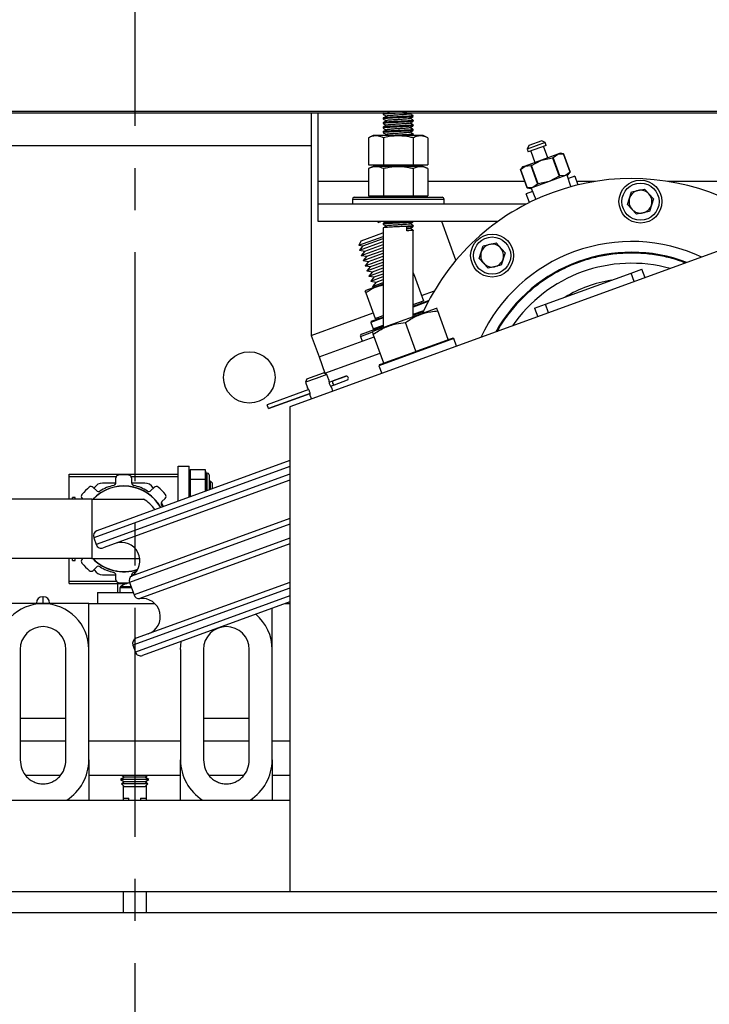
# Model space of a CAD drawing. Extents: x -239 to 414, y -91 to 242.
# Drawn here: x -101 to -93, y 44 to 55 of the extents above; entities that cross this region are included whole.
import ezdxf

# ---------------------------------------------------------------- set-up
doc = ezdxf.new("R2010")
doc.units = 0
doc.header["$LTSCALE"] = 10
doc.header["$MEASUREMENT"] = 0
doc.header["$PDMODE"] = 98
doc.linetypes.add('VSC', pattern=[0.388, 0.25, -0.046, 0.046, -0.046])
doc.layers.get('DEFPOINTS').update_dxf_attribs({"linetype": 'CONTINUOUS'})
for name, color, linetype in [('CAB', 7, 'CONTINUOUS'), ('DIM', 1, 'CONTINUOUS'), ('PACA-RYDE', 42, 'CONTINUOUS'), ('RAIL_BACKING', 4, 'CONTINUOUS')]:
    doc.layers.add(name, color=color, linetype=linetype)
doc.styles.get("Standard").update_dxf_attribs({"font": 'SIMPLEX.shx', "width": 0.85})
doc.dimstyles.get("Standard").update_dxf_attribs({"dimscale": 16, "dimtxt": 0.09375, "dimasz": 0.09375, "dimexe": 0.0625, "dimexo": 0.0625, "dimgap": 0.0625, "dimtad": 0, "dimtih": 1, "dimtoh": 1, "dimdec": 4, "dimzin": 4, "dimdsep": 46, "dimtxsty": 'STANDARD', "dimcen": 0.0625, "dimadec": 0, "dimazin": 0, "dimtfac": 1, "dimtdec": 4, "dimtofl": 0, "dimtmove": 0, "dimatfit": 3, "dimfxl": 1, "dimtolj": 1, "dimtzin": 0, "dimarcsym": 0})

# ---------------------------------------------------------------- blocks, each defined once
blk = doc.blocks.new('*D82')
at = {"layer": 'DEFPOINTS', "color": 0, "transparency": 16777216}
for p in [(-124.72, 76.824), (-74.22, 46), (-124.72, 45)]:
    blk.add_point(p, dxfattribs=at)
at = {"layer": 'DIM', "color": 0, "lineweight": -2, "transparency": 16777216}
for p, q in [((-124.72, 45.75), (-124.72, 77.574)), ((-74.22, 46.75), (-74.22, 77.574)), ((-122.564, 76.824), (-110.824, 76.824)), ((-76.376, 76.824), (-88.116, 76.824))]:
    blk.add_line(p, q, dxfattribs=at)
at = {"layer": 'DIM', "color": 0, "transparency": 16777216}
for points in [[(-122.564, 77.183), (-122.564, 76.464), (-124.72, 76.824)], [(-76.376, 77.183), (-76.376, 76.464), (-74.22, 76.824)]]:
    blk.add_solid(points, dxfattribs=at)
at = {"layer": 'DIM', "color": 0, "transparency": 16777216, "insert": (-99.47, 76.824), "char_height": 2.16, "attachment_point": 5}
blk.add_mtext('\\A1;(50 1/2") O.D.', dxfattribs=at)

msp = doc.modelspace()

# ---------------------------------------------------------------- linework, layer by layer
at = {"layer": 'CAB'}
msp.add_line((-74.96984, 45), (-124.71984, 45), dxfattribs=at)
at = {"layer": 'PACA-RYDE', "linetype": 'Continuous'}
for p, q in [((-110.46984, 53.75), (-88.46984, 53.75)), ((-110.46984, 53.73411), (-88.46984, 53.73411)), ((-97.54549, 53.73411), (-97.54549, 51.30699)), ((-97.46984, 52.98411), (-97.46984, 53.73411)), ((-96.75884, 53.72669), (-96.75884, 53.71669)), ((-96.75884, 53.67669), (-96.75884, 53.66669)), ((-96.74659, 53.73411), (-96.75842, 53.72726)), ((-96.43084, 53.69169), (-96.43084, 53.70169)), ((-96.43084, 53.64169), (-96.43084, 53.65169)), ((-96.75884, 53.62669), (-96.75884, 53.61669)), ((-96.75884, 53.57669), (-96.75884, 53.56669)), ((-96.43084, 53.59169), (-96.43084, 53.60169)), ((-96.43084, 53.54169), (-96.43084, 53.55169)), ((-96.86739, 53.48511), (-96.91931, 53.46091)), ((-96.91931, 53.46091), (-96.91931, 53.16411)), ((-96.32228, 53.48511), (-96.86739, 53.48511)), ((-96.75884, 53.52669), (-96.75884, 53.51669)), ((-96.75707, 53.46091), (-96.75707, 53.16411)), ((-96.44158, 53.48511), (-96.43154, 53.49093)), ((-96.4326, 53.46091), (-96.4326, 53.16411)), ((-96.43084, 53.49169), (-96.43084, 53.50169)), ((-96.27037, 53.46091), (-96.32228, 53.48511)), ((-96.27037, 53.46091), (-96.27037, 53.16411)), ((-110.46984, 53.3755), (-97.54549, 53.3755)), ((-94.99121, 53.40833), (-95.18854, 53.33651)), ((-95.17061, 53.37496), (-95.18854, 53.33651)), ((-95.18854, 53.33651), (-95.17743, 53.30597)), ((-94.98009, 53.37779), (-95.17743, 53.30597)), ((-95.02966, 53.42626), (-95.17061, 53.37496)), ((-94.99121, 53.40833), (-95.02966, 53.42626)), ((-94.96297, 53.24302), (-95.00828, 53.36753)), ((-94.98009, 53.37779), (-94.99121, 53.40833)), ((-95.03344, 53.21737), (-95.21146, 53.15258)), ((-95.14924, 53.31623), (-95.10392, 53.19172)), ((-95.141, 53.15902), (-95.03344, 53.21737)), ((-94.85542, 53.28216), (-95.03344, 53.21737)), ((-95.03344, 53.21737), (-94.91354, 53.24181)), ((-94.90612, 53.24451), (-94.91354, 53.24181)), ((-94.91354, 53.24181), (-94.84038, 53.0408)), ((-94.90612, 53.24451), (-94.85542, 53.28216)), ((-94.83296, 53.0435), (-94.90612, 53.24451)), ((-94.82788, 53.29219), (-94.85542, 53.28216)), ((-94.85542, 53.28216), (-94.79239, 53.28591)), ((-94.79235, 53.28592), (-94.82788, 53.29219)), ((-94.79239, 53.28591), (-94.79235, 53.28592)), ((-94.79239, 53.28591), (-94.71922, 53.08489)), ((-94.71918, 53.08491), (-94.79235, 53.28592)), ((-96.91931, 53.16411), (-96.75707, 53.16411)), ((-96.86739, 53.14811), (-96.91931, 53.12391)), ((-96.91931, 53.12391), (-96.91931, 52.82711)), ((-96.32228, 53.14811), (-96.86739, 53.14811)), ((-96.84774, 53.16411), (-96.84774, 53.14811)), ((-96.75707, 53.16411), (-96.4326, 53.16411)), ((-96.75707, 53.12391), (-96.75707, 52.82711)), ((-96.4326, 53.16411), (-96.27037, 53.16411)), ((-96.4326, 53.12391), (-96.4326, 52.82711)), ((-96.34194, 53.14811), (-96.34194, 53.16411)), ((-96.27037, 53.12391), (-96.32228, 53.14811)), ((-96.27037, 53.12391), (-96.27037, 52.82711)), ((-95.239, 53.14255), (-95.26219, 53.11491)), ((-95.26216, 53.11492), (-95.26219, 53.11491)), ((-95.26219, 53.11491), (-95.18903, 52.9139)), ((-95.26216, 53.11492), (-95.21146, 53.15258)), ((-95.18899, 52.91391), (-95.26216, 53.11492)), ((-95.21146, 53.15258), (-95.239, 53.14255)), ((-95.21146, 53.15258), (-95.14842, 53.15632)), ((-95.141, 53.15902), (-95.14842, 53.15632)), ((-95.14842, 53.15632), (-95.07526, 52.9553)), ((-95.06784, 52.95801), (-95.141, 53.15902)), ((-94.76992, 53.04724), (-94.94794, 52.98245)), ((-94.84038, 53.0408), (-94.94794, 52.98245)), ((-94.84038, 53.0408), (-94.83296, 53.0435)), ((-94.76992, 53.04724), (-94.83296, 53.0435)), ((-94.71922, 53.08489), (-94.76992, 53.04724)), ((-94.74238, 53.05726), (-94.76992, 53.04724)), ((-94.71001, 52.92709), (-94.75126, 53.05403)), ((-94.74238, 53.05726), (-94.71918, 53.08491)), ((-94.66997, 53.04105), (-94.73889, 53.01597)), ((-94.71922, 53.08489), (-94.71918, 53.08491)), ((-94.66997, 53.04105), (-94.63547, 52.94626)), ((-91.19856, 52.91705), (-97.77641, 50.52291)), ((-97.46984, 52.73411), (-97.46984, 52.98411)), ((-96.91931, 52.98411), (-97.46984, 52.98411)), ((-95.21459, 52.98411), (-96.27037, 52.98411)), ((-95.18899, 52.91391), (-95.18903, 52.9139)), ((-95.18903, 52.9139), (-95.15349, 52.90763)), ((-95.12596, 52.91765), (-95.18899, 52.91391)), ((-95.12596, 52.91765), (-95.15349, 52.90763)), ((-95.14462, 52.91086), (-95.09462, 52.78711)), ((-94.94794, 52.98245), (-95.12596, 52.91765)), ((-95.07526, 52.9553), (-95.12596, 52.91765)), ((-95.07526, 52.9553), (-95.06784, 52.95801)), ((-94.94794, 52.98245), (-95.06784, 52.95801)), ((-94.44661, 52.98411), (-94.64924, 52.98411)), ((-94.50335, 52.97433), (-94.50364, 52.97513)), ((-94.0495, 52.87003), (-93.90859, 52.90127)), ((-93.90859, 52.90127), (-93.81107, 52.79485)), ((-91.91931, 52.98411), (-93.65366, 52.98411)), ((-97.09484, 52.79111), (-97.09484, 52.73411)), ((-97.09484, 52.79111), (-96.94756, 52.79111)), ((-97.07484, 52.81111), (-96.93345, 52.81111)), ((-96.94756, 52.79111), (-96.09484, 52.79111)), ((-96.93345, 52.81111), (-96.11484, 52.81111)), ((-96.91931, 52.82711), (-96.75707, 52.82711)), ((-96.84774, 52.82711), (-96.84774, 52.81111)), ((-96.75707, 52.82711), (-96.4326, 52.82711)), ((-96.4326, 52.82711), (-96.27037, 52.82711)), ((-96.34194, 52.81111), (-96.34194, 52.82711)), ((-96.09484, 52.73411), (-96.09484, 52.79111)), ((-95.12962, 52.87375), (-95.19854, 52.84867)), ((-95.16405, 52.75388), (-95.19854, 52.84867)), ((-94.09291, 52.73237), (-94.0495, 52.87003)), ((-93.81107, 52.79485), (-93.85448, 52.65719)), ((-95.2029, 52.73411), (-97.46984, 52.73411)), ((-97.46984, 52.54661), (-97.46984, 52.73411)), ((-95.28359, 52.69126), (-95.28329, 52.69045)), ((-93.99539, 52.62595), (-94.09291, 52.73237)), ((-93.85448, 52.65719), (-93.99539, 52.62595)), ((-95.50808, 52.54661), (-97.46984, 52.54661)), ((-96.8179, 52.54661), (-96.81404, 52.53603)), ((-96.78593, 52.54626), (-96.78496, 52.54661)), ((-96.75884, 52.52669), (-96.75884, 52.51669)), ((-96.75884, 52.47669), (-96.75884, 51.3866)), ((-96.49928, 52.44412), (-96.49928, 52.4841)), ((-96.43084, 52.54169), (-96.43084, 52.54661)), ((-96.43084, 52.49169), (-96.43084, 52.50169)), ((-95.96525, 52.12272), (-96.11953, 52.54661)), ((-97.02271, 52.28678), (-96.75884, 52.38282)), ((-96.99994, 52.33562), (-96.76228, 52.42212)), ((-96.97942, 52.27923), (-96.75884, 52.35952)), ((-96.76228, 52.42212), (-96.75884, 52.42337)), ((-96.43084, 51.50598), (-96.43084, 52.45169)), ((-96.99994, 52.33562), (-97.02271, 52.28678)), ((-97.02271, 52.28678), (-96.97942, 52.27923)), ((-97.01799, 52.23327), (-96.75884, 52.32759)), ((-96.97942, 52.27923), (-97.01799, 52.23327)), ((-96.99746, 52.17689), (-96.75884, 52.26374)), ((-96.9589, 52.22285), (-96.75884, 52.29566)), ((-95.71113, 52.14339), (-95.66773, 52.28104)), ((-95.66773, 52.28104), (-95.52681, 52.31228)), ((-95.52681, 52.31228), (-95.4293, 52.20587)), ((-97.01799, 52.23327), (-96.9589, 52.22285)), ((-96.9589, 52.22285), (-96.99746, 52.17689)), ((-96.99746, 52.17689), (-96.93837, 52.16647)), ((-96.97694, 52.1205), (-96.75884, 52.19988)), ((-96.93837, 52.16647), (-96.97694, 52.1205)), ((-96.93837, 52.16647), (-96.75884, 52.23181)), ((-96.91785, 52.11008), (-96.75884, 52.16796)), ((-95.61362, 52.03697), (-95.71113, 52.14339)), ((-95.4293, 52.20587), (-95.4727, 52.06821)), ((-96.97694, 52.1205), (-96.91785, 52.11008)), ((-96.95642, 52.06412), (-96.75884, 52.13603)), ((-96.91785, 52.11008), (-96.95642, 52.06412)), ((-96.95642, 52.06412), (-96.89733, 52.0537)), ((-96.9359, 52.00773), (-96.75884, 52.07218)), ((-96.89733, 52.0537), (-96.9359, 52.00773)), ((-96.89733, 52.0537), (-96.75884, 52.1041)), ((-96.87681, 51.99731), (-96.75884, 52.04025)), ((-95.4727, 52.06821), (-95.61362, 52.03697)), ((-96.9359, 52.00773), (-96.87681, 51.99731)), ((-96.91538, 51.95135), (-96.75884, 52.00832)), ((-96.87681, 51.99731), (-96.91538, 51.95135)), ((-96.91538, 51.95135), (-96.85628, 51.94093)), ((-96.89485, 51.89497), (-96.75884, 51.94447)), ((-96.85628, 51.94093), (-96.89485, 51.89497)), ((-96.85628, 51.94093), (-96.75884, 51.9764)), ((-96.42574, 51.97906), (-96.43084, 51.97951)), ((-96.42, 51.96012), (-96.43084, 51.95829)), ((-96.42, 51.96012), (-96.31849, 51.68122)), ((-94.98845, 51.64361), (-94.05463, 51.98349)), ((-94.05463, 51.98349), (-93.93658, 52.02645)), ((-94.02058, 51.88992), (-94.05463, 51.98349)), ((-93.90253, 51.93288), (-93.93658, 52.02645)), ((-96.75884, 51.86255), (-96.94845, 51.79354)), ((-96.89485, 51.89497), (-96.83576, 51.88455)), ((-96.83576, 51.88455), (-96.87433, 51.83858)), ((-96.87433, 51.83858), (-96.75884, 51.88062)), ((-96.87433, 51.83858), (-96.84089, 51.83269)), ((-96.83576, 51.88455), (-96.75884, 51.91254)), ((-96.94845, 51.79354), (-96.95589, 51.7861)), ((-96.94811, 51.7679), (-96.8466, 51.48901)), ((-96.34004, 51.74042), (-96.20024, 51.7913)), ((-96.43084, 51.6233), (-96.26556, 51.68346)), ((-96.43084, 51.64033), (-96.31849, 51.68122)), ((-96.26642, 51.67251), (-96.43084, 51.61266)), ((-96.33942, 51.65658), (-96.3449, 51.67161)), ((-96.26164, 51.68163), (-96.26556, 51.68346)), ((-95.1065, 51.60064), (-94.98845, 51.64361)), ((-95.1065, 51.60064), (-95.07244, 51.50707)), ((-94.95439, 51.55004), (-94.98845, 51.64361)), ((-97.54378, 51.3023), (-96.86814, 51.54821)), ((-96.75884, 51.49328), (-96.89456, 51.44388)), ((-96.88858, 51.4567), (-96.75884, 51.50392)), ((-96.8466, 51.48901), (-96.75884, 51.52095)), ((-96.17909, 51.59761), (-96.82535, 51.36239)), ((-96.82019, 51.49862), (-96.81472, 51.48358)), ((-96.43084, 51.53391), (-96.31396, 51.57645)), ((-96.43084, 51.52327), (-96.31992, 51.56364)), ((-96.17042, 51.59685), (-96.17909, 51.59761)), ((-96.04854, 51.25776), (-96.16276, 51.57157)), ((-96.99597, 51.31758), (-96.75884, 51.40389)), ((-96.88858, 51.4567), (-96.89456, 51.44388)), ((-96.89456, 51.44388), (-96.86925, 51.37435)), ((-96.86925, 51.37435), (-96.75884, 51.41453)), ((-96.40093, 51.12951), (-96.51514, 51.44331)), ((-97.54549, 51.30699), (-97.54378, 51.3023)), ((-97.54378, 51.3023), (-97.45828, 51.06737)), ((-97.45828, 51.06737), (-96.85703, 51.28621)), ((-97.00793, 51.29194), (-96.88098, 51.33815)), ((-97.00793, 51.29194), (-96.98843, 51.23838)), ((-96.87175, 51.3455), (-96.87791, 51.33934)), ((-96.82535, 51.36239), (-96.87175, 51.3455)), ((-96.86925, 51.37435), (-96.85643, 51.36837)), ((-96.75331, 51.00125), (-96.86753, 51.31505)), ((-95.98921, 51.26872), (-96.8058, 50.9715)), ((-96.38663, 51.13471), (-96.06284, 51.25256)), ((-96.06284, 51.25256), (-96.04854, 51.25776)), ((-96.04854, 51.25776), (-96.00203, 51.27469)), ((-95.98921, 51.26872), (-96.00203, 51.27469)), ((-95.95857, 51.18454), (-95.98921, 51.26872)), ((-97.45828, 51.06737), (-97.39415, 50.89118)), ((-97.39415, 50.89118), (-96.7929, 51.11002)), ((-96.73901, 51.00645), (-96.41523, 51.1243)), ((-96.41523, 51.1243), (-96.40093, 51.12951)), ((-96.40093, 51.12951), (-96.38663, 51.13471)), ((-96.79983, 50.98432), (-96.8058, 50.9715)), ((-96.8058, 50.9715), (-96.77517, 50.88733)), ((-96.79983, 50.98432), (-96.75331, 51.00125)), ((-96.75884, 51.01643), (-96.75884, 50.99924)), ((-96.75331, 51.00125), (-96.73901, 51.00645)), ((-97.5901, 50.8297), (-97.50083, 50.8622)), ((-97.50083, 50.8622), (-97.41156, 50.89469)), ((-97.37311, 50.87676), (-97.49057, 50.83401)), ((-97.37311, 50.87676), (-97.41156, 50.89469)), ((-97.35114, 50.81639), (-97.37311, 50.87676)), ((-97.30723, 50.80709), (-97.16335, 50.85946)), ((-97.16468, 50.85917), (-97.30632, 50.80762)), ((-97.49057, 50.83401), (-97.60803, 50.79125)), ((-97.5901, 50.8297), (-97.60803, 50.79125)), ((-97.60803, 50.79125), (-97.58605, 50.73086)), ((-97.34944, 50.79173), (-97.30723, 50.80709)), ((-97.3338, 50.74926), (-97.29176, 50.76457)), ((-97.29176, 50.76457), (-97.14787, 50.81694)), ((-97.29071, 50.76475), (-97.14908, 50.8163)), ((-97.57158, 50.71107), (-98.02435, 50.54628)), ((-97.57148, 50.71091), (-98.02429, 50.5461)), ((-97.55598, 50.6684), (-98.00881, 50.50358)), ((-98.00875, 50.5034), (-97.55594, 50.66821)), ((-97.55433, 50.64371), (-97.54149, 50.60841)), ((-97.30656, 50.69392), (-97.31942, 50.72924)), ((-98.02429, 50.5461), (-98.02435, 50.54628)), ((-98.00881, 50.50358), (-98.02429, 50.5461)), ((-98.00875, 50.5034), (-98.00881, 50.50358)), ((-97.77641, 50.52291), (-97.77641, 45.22993)), ((-97.77641, 49.93716), (-99.881, 49.17115)), ((-100.18319, 49.78722), (-98.99569, 49.78722)), ((-100.18319, 49.76222), (-100.18319, 49.78722)), ((-97.77641, 49.87331), (-99.91686, 49.09424)), ((-97.77641, 49.78817), (-99.8895, 49.01907)), ((-98.99569, 49.49337), (-98.99569, 49.875)), ((-98.99569, 49.875), (-98.87609, 49.875)), ((-98.87609, 49.53691), (-98.87609, 49.875)), ((-98.86543, 49.837), (-98.87609, 49.80007)), ((-98.86609, 49.83244), (-98.87609, 49.7978)), ((-98.86609, 49.83244), (-98.86609, 49.73332)), ((-98.69925, 49.837), (-98.86543, 49.837)), ((-98.68871, 49.8005), (-98.69925, 49.837)), ((-98.69859, 49.73332), (-98.69859, 49.83244)), ((-98.68932, 49.80032), (-98.69859, 49.83244)), ((-98.67734, 49.8005), (-98.68909, 49.8005)), ((-98.67734, 49.60924), (-98.67734, 49.8005)), ((-98.65734, 49.7805), (-98.65734, 49.61652)), ((-100.18319, 49.76025), (-100.18569, 49.75775)), ((-100.18569, 49.51552), (-100.18569, 49.75775)), ((-100.18319, 49.51552), (-100.18319, 49.76222)), ((-100.18319, 49.76222), (-99.67047, 49.76222)), ((-99.67496, 49.69076), (-99.82038, 49.69076)), ((-97.77641, 49.72432), (-99.8126, 48.98321)), ((-99.67447, 49.69631), (-99.67447, 49.74692)), ((-99.50846, 49.76222), (-98.99569, 49.76222)), ((-99.50446, 49.74693), (-99.50446, 49.69632)), ((-99.3585, 49.69076), (-99.50396, 49.69076)), ((-98.87609, 49.716), (-98.86609, 49.73332)), ((-98.86609, 49.71962), (-98.87609, 49.7023)), ((-98.86609, 49.71962), (-98.86609, 49.54055)), ((-98.69925, 49.72875), (-98.86543, 49.72875)), ((-98.69859, 49.73332), (-98.68932, 49.71726)), ((-98.69859, 49.60151), (-98.69859, 49.71962)), ((-98.68932, 49.70357), (-98.69859, 49.71962)), ((-98.6452, 49.7152), (-98.65734, 49.69786)), ((-98.62069, 49.6907), (-98.6452, 49.7152)), ((-98.6452, 49.7152), (-98.6452, 49.62094)), ((-98.62069, 49.62986), (-98.62069, 49.6907)), ((-99.92262, 49.64412), (-99.88683, 49.60833)), ((-99.90698, 49.64076), (-99.91148, 49.63298)), ((-99.29209, 49.60836), (-99.2563, 49.64415)), ((-99.26743, 49.63302), (-99.2719, 49.64076)), ((-100.61944, 49.51552), (-100.80694, 49.51552)), ((-99.93594, 49.51552), (-100.61944, 49.51552)), ((-100.11944, 49.53451), (-100.14794, 49.53451)), ((-100.14794, 49.51552), (-100.14794, 49.53451)), ((-100.11944, 49.51552), (-100.11944, 49.53451)), ((-100.03445, 49.51552), (-100.04282, 49.5239)), ((-99.93594, 49.51552), (-99.93594, 48.866)), ((-99.93594, 49.51552), (-99.37344, 49.51552)), ((-99.15362, 49.43589), (-99.17834, 49.47872)), ((-99.13608, 49.52394), (-99.17187, 49.48815)), ((-98.87609, 49.53869), (-98.87524, 49.53722)), ((-97.77641, 49.24227), (-99.52611, 48.60543)), ((-97.77641, 49.30439), (-99.50271, 48.67607)), ((-99.91686, 49.09424), (-99.8895, 49.01907)), ((-97.77641, 49.08899), (-99.47685, 48.47008)), ((-97.77641, 49.02686), (-99.41351, 48.431)), ((-100.61944, 48.866), (-100.80694, 48.866)), ((-99.93594, 48.866), (-100.61944, 48.866)), ((-100.18569, 48.61725), (-100.18569, 48.866)), ((-100.18319, 48.61931), (-100.18319, 48.866)), ((-100.14794, 48.84701), (-100.14794, 48.866)), ((-100.14794, 48.84701), (-100.11944, 48.84701)), ((-100.11944, 48.84701), (-100.11944, 48.866)), ((-100.0428, 48.85759), (-100.03438, 48.866)), ((-99.93594, 48.866), (-99.41395, 48.866)), ((-99.88679, 48.77317), (-99.92258, 48.73738)), ((-99.91145, 48.7485), (-99.90698, 48.74076)), ((-100.18569, 48.61725), (-100.18319, 48.61475)), ((-100.18319, 48.59431), (-100.18319, 48.61931)), ((-100.18319, 48.61931), (-99.67042, 48.61931)), ((-100.18319, 48.59431), (-99.55578, 48.59431)), ((-99.82038, 48.69076), (-99.67492, 48.69076)), ((-99.67442, 48.6346), (-99.67442, 48.68521)), ((-99.65194, 48.4946), (-99.65194, 48.59431)), ((-99.57444, 48.58789), (-99.57444, 48.59431)), ((-99.55933, 48.5939), (-99.55875, 48.59326)), ((-99.52611, 48.60543), (-99.47685, 48.47008)), ((-99.50441, 48.68522), (-99.50441, 48.67491)), ((-99.50392, 48.69076), (-99.48311, 48.69076)), ((-97.77641, 48.60693), (-99.45348, 47.99653)), ((-99.87609, 48.4946), (-99.87609, 48.375)), ((-99.87609, 48.4946), (-99.48577, 48.4946)), ((-99.63132, 48.54644), (-99.63132, 48.4946)), ((-99.50464, 48.54644), (-99.63132, 48.54644)), ((-99.50919, 48.55894), (-99.62498, 48.55894)), ((-97.77641, 48.54308), (-99.48934, 47.91963)), ((-100.54234, 48.375), (-100.54234, 48.38)), ((-100.46734, 48.45), (-100.47234, 48.45)), ((-100.47234, 48.45), (-100.47234, 48.375)), ((-100.46734, 48.375), (-100.46734, 48.45)), ((-100.39734, 48.38), (-100.39734, 48.375)), ((-97.77641, 48.45795), (-99.46198, 47.84445)), ((-97.77641, 48.3941), (-99.38507, 47.80859)), ((-99.96984, 48.375), (-100.96984, 48.375)), ((-99.96984, 47.874), (-99.96984, 48.375)), ((-99.96984, 48.375), (-99.25014, 48.375)), ((-99.87609, 48.375), (-99.25014, 48.375)), ((-97.96984, 47.874), (-97.96984, 48.3237)), ((-97.82888, 48.375), (-97.77641, 48.375)), ((-100.71984, 47.874), (-100.71984, 46.66756)), ((-100.21984, 46.66756), (-100.21984, 47.874)), ((-99.96984, 46.66756), (-99.96984, 47.874)), ((-99.48934, 47.91963), (-99.46198, 47.84445)), ((-98.96984, 47.874), (-98.96984, 46.66756)), ((-98.71984, 47.874), (-98.71984, 46.66756)), ((-98.21984, 46.66756), (-98.21984, 47.874)), ((-97.96984, 46.66756), (-97.96984, 47.874)), ((-100.71984, 47.125), (-100.21984, 47.125)), ((-98.71984, 47.125), (-98.21984, 47.125)), ((-100.71984, 46.875), (-100.21984, 46.875)), ((-99.96984, 46.875), (-98.96984, 46.875)), ((-98.71984, 46.875), (-98.21984, 46.875)), ((-97.96984, 46.875), (-97.77641, 46.875)), ((-99.96984, 46.66756), (-99.96984, 46.22993)), ((-98.96984, 46.22993), (-98.96984, 46.66756)), ((-97.96984, 46.66756), (-97.96984, 46.22993)), ((-100.65798, 46.5), (-100.28172, 46.5)), ((-99.96984, 46.5), (-98.96984, 46.5)), ((-99.57992, 46.48105), (-99.62584, 46.45454)), ((-99.62584, 46.45454), (-99.57992, 46.42802)), ((-99.39184, 46.45454), (-99.62584, 46.45454)), ((-99.61274, 46.5), (-99.57992, 46.48105)), ((-99.59484, 46.48966), (-99.59484, 46.47243)), ((-99.4148, 46.48105), (-99.57992, 46.48105)), ((-99.35976, 46.48105), (-99.4148, 46.48105)), ((-99.31384, 46.45454), (-99.39184, 46.45454)), ((-99.35976, 46.48105), (-99.32693, 46.5)), ((-99.31384, 46.45454), (-99.35976, 46.48105)), ((-99.35976, 46.42802), (-99.31384, 46.45454)), ((-99.34484, 46.48966), (-99.34484, 46.47243)), ((-98.65798, 46.5), (-98.28172, 46.5)), ((-97.96984, 46.5), (-97.77641, 46.5)), ((-99.57992, 46.42802), (-99.61359, 46.40867)), ((-99.61359, 46.40867), (-99.57992, 46.375)), ((-99.39796, 46.40867), (-99.61359, 46.40867)), ((-99.59484, 46.43664), (-99.59484, 46.41945)), ((-99.59484, 46.38992), (-99.59484, 46.22993)), ((-99.4148, 46.42802), (-99.57992, 46.42802)), ((-99.4148, 46.375), (-99.57992, 46.375)), ((-99.35976, 46.42802), (-99.4148, 46.42802)), ((-99.35976, 46.375), (-99.4148, 46.375)), ((-99.32609, 46.40867), (-99.39796, 46.40867)), ((-99.32609, 46.40867), (-99.35976, 46.42802)), ((-99.35976, 46.375), (-99.32609, 46.40867)), ((-99.34484, 46.43664), (-99.34484, 46.41945)), ((-99.34484, 46.38992), (-99.34484, 46.22993)), ((-112.33891, 46.22993), (-97.77641, 46.22993)), ((-99.59484, 46.25), (-99.53234, 46.25)), ((-99.53234, 46.22993), (-99.53234, 46.25)), ((-99.40734, 46.25), (-99.40734, 46.22993)), ((-99.40734, 46.25), (-99.34484, 46.25)), ((-112.33891, 45.22993), (-97.77641, 45.22993)), ((-99.59484, 45.22993), (-99.59484, 45)), ((-99.34484, 45.22993), (-99.34484, 45)), ((-97.77641, 45.22993), (-90.33891, 45.22993))]:
    msp.add_line(p, q, dxfattribs=at)
at = {"layer": 'PACA-RYDE', "linetype": 'Continuous', "flags": 128}
for points in [[(-99.17626, 49.44948), (-99.16584, 49.43204), (-99.16556, 49.43155)], [(-99.454, 48.72246), (-99.46047, 48.72064), (-99.48017, 48.71567)], [(-99.52592, 48.60491), (-99.52701, 48.60458), (-99.53265, 48.6035)], [(-98.96984, 47.874), (-98.96224, 47.96082), (-98.96192, 47.96261)]]:
    msp.add_lwpolyline(points, dxfattribs=at)
at = {"layer": 'PACA-RYDE', "linetype": 'Continuous'}
for centre, radius in [((-93.95199, 52.76361), 0.2344), ((-93.95199, 52.76361), 0.2029), ((-95.57021, 52.17463), 0.2344), ((-95.57021, 52.17463), 0.2029), ((-98.21984, 50.84425), 0.28125)]:
    msp.add_circle(centre, radius, dxfattribs=at)
for centre, radius, start, end in [((-94.05013, 50.51575), 2.5, 64.259032, 155.740968), ((-97.07484, 52.79111), 0.02, 90, 180), ((-96.11484, 52.79111), 0.02, 0, 90), ((-93.95199, 52.76361), 0.125, 162.5, 222.5), ((-93.95199, 52.76361), 0.125, 102.5, 162.5), ((-93.95199, 52.76361), 0.125, 42.5, 102.5), ((-93.95199, 52.76361), 0.125, 342.5, 42.5), ((-93.95199, 52.76361), 0.125, 222.5, 282.5), ((-93.95199, 52.76361), 0.125, 282.5, 342.5), ((-94.05013, 50.51575), 1.8125, 64.979944, 155.020056), ((-95.57021, 52.17463), 0.125, 102.5, 162.5), ((-95.57021, 52.17463), 0.125, 42.5, 102.5), ((-95.57021, 52.17463), 0.125, 342.5, 42.5), ((-95.57021, 52.17463), 0.125, 162.5, 222.5), ((-94.05013, 50.51575), 1.69531, 69.088528, 150.911472), ((-94.05013, 50.51575), 1.69291, 69.182148, 150.817852), ((-95.57021, 52.17463), 0.125, 222.5, 282.5), ((-95.57021, 52.17463), 0.125, 282.5, 342.5), ((-94.05013, 50.51575), 1.575, 74.4343, 145.5657), ((-94.05013, 50.51575), 1.5748, 74.444318, 145.555682), ((-94.05013, 50.51575), 1.4065, 99.021324, 120.978676), ((-96.98913, 51.29879), 0.02, 110, 200), ((-97.16297, 50.85447), 0.005, 94.31965, 110), ((-97.16158, 50.83602), 0.0235, 305.68035, 94.31965), ((-97.28836, 50.78988), 0.02554, 137.63609, 262.36391), ((-97.15079, 50.821), 0.005, 290, 305.68035), ((-99.64322, 49.74692), 0.03125, 95.523025, 180.000695), ((-99.58944, 49.19076), 0.59, 84.48203, 95.523025), ((-99.53571, 49.74692), 0.03125, 0.00436, 84.48203), ((-98.67734, 49.7805), 0.02, 0, 90), ((-99.82038, 49.59076), 0.1, 90, 150), ((-99.58944, 49.19076), 0.48749, 102.952906, 122.052553), ((-99.70572, 49.69631), 0.03125, 282.952906, 0.000695), ((-99.47321, 49.69632), 0.03125, 180.00436, 257.045842), ((-99.58944, 49.19076), 0.48749, 57.952906, 77.052553), ((-99.3585, 49.59076), 0.1, 30, 90), ((-100.02073, 49.546), 0.03125, 140.523025, 225.000695), ((-99.58944, 49.19076), 0.59, 129.48203, 140.523025), ((-99.94471, 49.62202), 0.03125, 45.00436, 129.48203), ((-99.58944, 49.19076), 0.46875, 29.986334, 136.146221), ((-99.58944, 49.19076), 0.466, 30.045876, 135.820476), ((-99.86473, 49.63043), 0.03125, 225.00436, 302.045842), ((-99.31419, 49.63046), 0.03125, 237.952906, 315.000695), ((-99.2342, 49.62205), 0.03125, 50.523025, 135.000695), ((-99.58944, 49.19076), 0.59, 39.48203, 50.523025), ((-99.15818, 49.54604), 0.03125, 315.00436, 39.48203), ((-99.56094, 49.19076), 0.375, 34.049503, 60), ((-99.14977, 49.46606), 0.03125, 135.00436, 212.045842), ((-99.86048, 49.11477), 0.06, 110, 200), ((-99.61264, 48.84315), 0.2, 303.342364, 110), ((-99.83312, 49.03959), 0.06, 200, 290), ((-100.0207, 48.83549), 0.03125, 135.00436, 219.48203), ((-99.58944, 49.19076), 0.59, 219.48203, 230.523025), ((-99.58944, 49.19076), 0.46875, 223.853779, 289.024897), ((-99.58944, 49.19076), 0.466, 224.179524, 289.141526), ((-99.94468, 48.75948), 0.03125, 230.523025, 315.000695), ((-99.82038, 48.79076), 0.1, 210, 270), ((-99.86469, 48.75107), 0.03125, 57.952906, 135.000695), ((-99.58944, 49.19076), 0.48749, 237.952906, 257.052553), ((-99.70567, 48.68521), 0.03125, 0.00436, 77.045842), ((-99.47316, 48.68522), 0.03125, 102.952906, 180.000695), ((-99.64317, 48.6346), 0.03125, 180.00436, 264.48203), ((-99.58944, 49.19076), 0.59, 264.48203, 275.523025), ((-99.46984, 48.34672), 0.26288, 109.902427, 126.166761), ((-99.46984, 48.34672), 0.26208, 102.192153, 109.832276), ((-99.46973, 48.62595), 0.06, 123.342364, 200), ((-99.61584, 48.54644), 0.01548, 126.166761, 180), ((-100.47234, 48.38), 0.07, 90, 180), ((-100.46734, 48.38), 0.07, 0, 90), ((-99.42047, 48.4906), 0.06, 200, 276.657636), ((-99.39032, 48.23235), 0.2, 290, 96.657636), ((-100.46984, 47.874), 0.5, 360, 180), ((-98.46984, 47.874), 0.5, 0, 50.207469), ((-100.46984, 47.874), 0.25, 0, 180), ((-98.46984, 47.874), 0.25, 0, 180), ((-99.43296, 47.94015), 0.06, 110, 200), ((-99.40559, 47.86497), 0.06, 200, 290)]:
    msp.add_arc(centre, radius, start, end, dxfattribs=at)
for centre, major_axis, ratio, start_param, end_param in [((-98.81339, 49.837), (0.05259, 0.00641), 0.53518376, 2.91767646, 3.07645667), ((-98.75129, 49.837), (0.05259, -0.00641), 0.53518376, 0.06513598, 0.2239162), ((-98.63609, 49.6205), (-0.05327, 0.17981), 0.153536, 6.28166531, 7.24099355), ((-98.81339, 49.72875), (0.05259, -0.00641), 0.53518376, 3.20672864, 3.36550885), ((-98.81339, 49.72875), (-0.03005, -0.05204), 0.83205029, 5.16022138, 5.31900159), ((-98.75129, 49.72875), (0.05259, 0.00641), 0.53518376, 6.05926911, 6.21804932), ((-98.75129, 49.72875), (-0.03005, 0.05204), 0.83205029, 4.10577637, 4.26455658), ((-98.63609, 49.6205), (0, 0.18), 0.33333333, 1.09113221, 1.6707914), ((-100.46984, 46.66756), (0, 0.51117), 0.9781476, 3.68465905, 4.71238898), ((-98.46984, 46.66756), (0, 0.51117), 0.9781476, 1.57079633, 2.59852625), ((-98.46984, 46.66756), (0, 0.51117), 0.9781476, 3.68465905, 4.71238898)]:
    msp.add_ellipse(centre, major_axis=major_axis, ratio=ratio, start_param=start_param, end_param=end_param, dxfattribs=at)
for points, knots in [([(-96.68991, 53.73411), (-96.69718, 53.7337), (-96.72315, 53.73222), (-96.74764, 53.72957), (-96.76289, 53.72777), (-96.75874, 53.7267), (-96.75869, 53.72669)], [0, 0, 0, 0, 0.16393392, 0.58614236, 0.99520526, 1, 1, 1, 1]), ([(-96.50046, 53.73411), (-96.5105, 53.73352), (-96.53796, 53.7319), (-96.59518, 53.72894), (-96.65897, 53.72613), (-96.71445, 53.72287), (-96.74829, 53.71958), (-96.76289, 53.71777), (-96.75874, 53.7167), (-96.75869, 53.71669)], [0, 0, 0, 0, 0.10486156, 0.28699081, 0.46191977, 0.64247021, 0.82302064, 0.99794961, 1, 1, 1, 1]), ([(-96.43364, 53.70239), (-96.43256, 53.70217), (-96.42655, 53.70095), (-96.44056, 53.69837), (-96.47557, 53.69537), (-96.53057, 53.69235), (-96.59476, 53.68895), (-96.65909, 53.68613), (-96.71441, 53.68287), (-96.7483, 53.67958), (-96.76289, 53.67777), (-96.75874, 53.6767), (-96.75869, 53.67669)], [0, 0, 0, 0, 0.02722487, 0.15092915, 0.27147041, 0.39201167, 0.51571596, 0.63452972, 0.75716165, 0.87979359, 0.99860735, 1, 1, 1, 1]), ([(-96.43399, 53.6909), (-96.43601, 53.69007), (-96.44065, 53.68814), (-96.47642, 53.68536), (-96.53034, 53.68235), (-96.59482, 53.67895), (-96.65907, 53.67613), (-96.71442, 53.67287), (-96.7483, 53.66958), (-96.76289, 53.66777), (-96.75874, 53.6667), (-96.75869, 53.66669)], [0, 0, 0, 0, 0.09866782, 0.22662854, 0.35458927, 0.48590769, 0.61203459, 0.74221466, 0.87239474, 0.99852163, 1, 1, 1, 1]), ([(-96.43364, 53.65239), (-96.43256, 53.65217), (-96.42655, 53.65095), (-96.44056, 53.64837), (-96.47557, 53.64537), (-96.53057, 53.64235), (-96.59476, 53.63895), (-96.65909, 53.63613), (-96.71441, 53.63287), (-96.7483, 53.62958), (-96.76289, 53.62777), (-96.75874, 53.6267), (-96.75869, 53.62669)], [0, 0, 0, 0, 0.027224865, 0.150929148, 0.271470411, 0.392011674, 0.515715957, 0.634529721, 0.757161653, 0.879793586, 0.99860735, 1, 1, 1, 1]), ([(-96.75865, 53.7163), (-96.75287, 53.71295), (-96.7416, 53.70642), (-96.73034, 53.69989), (-96.72486, 53.69672)], [0, 0, 0, 0, 0.51345556, 1, 1, 1, 1]), ([(-96.75865, 53.6663), (-96.75287, 53.66295), (-96.7416, 53.65642), (-96.73034, 53.64989), (-96.72486, 53.64672)], [0, 0, 0, 0, 0.51345556, 1, 1, 1, 1]), ([(-96.72368, 53.6974), (-96.72947, 53.69404), (-96.74104, 53.68733), (-96.75263, 53.68061), (-96.75842, 53.67726)], [0, 0, 0, 0, 0.4998634, 1, 1, 1, 1]), ([(-96.72368, 53.6474), (-96.72947, 53.64404), (-96.74104, 53.63733), (-96.75263, 53.63061), (-96.75842, 53.62726)], [0, 0, 0, 0, 0.4998634, 1, 1, 1, 1]), ([(-96.4684, 53.72076), (-96.46993, 53.71997), (-96.47356, 53.7181), (-96.50146, 53.71536), (-96.54397, 53.71235), (-96.59477, 53.70895), (-96.64571, 53.70613), (-96.68836, 53.70286), (-96.71673, 53.69984), (-96.72053, 53.6981), (-96.72217, 53.69734)], [0, 0, 0, 0, 0.096154009, 0.228574892, 0.360995774, 0.496901966, 0.627419666, 0.762144121, 0.896868575, 1, 1, 1, 1]), ([(-96.4684, 53.67076), (-96.46993, 53.66997), (-96.47356, 53.6681), (-96.50146, 53.66536), (-96.54397, 53.66235), (-96.59477, 53.65895), (-96.64571, 53.65613), (-96.68836, 53.65286), (-96.71673, 53.64984), (-96.72053, 53.6481), (-96.72217, 53.64734)], [0, 0, 0, 0, 0.096154009, 0.228574892, 0.360995774, 0.496901966, 0.627419666, 0.762144121, 0.896868575, 1, 1, 1, 1]), ([(-96.46636, 53.72074), (-96.46056, 53.7241), (-96.45288, 53.72857), (-96.44519, 53.73302), (-96.44331, 53.73411)], [0, 0, 0, 0, 0.75467188, 1, 1, 1, 1]), ([(-96.46636, 53.67074), (-96.46056, 53.6741), (-96.44896, 53.68084), (-96.43735, 53.68757), (-96.43154, 53.69093)], [0, 0, 0, 0, 0.49978162, 1, 1, 1, 1]), ([(-96.43151, 53.70241), (-96.43732, 53.70577), (-96.4484, 53.71219), (-96.45947, 53.71862), (-96.46474, 53.72167)], [0, 0, 0, 0, 0.524189757, 1, 1, 1, 1]), ([(-96.43151, 53.65241), (-96.43732, 53.65577), (-96.4484, 53.66219), (-96.45947, 53.66862), (-96.46474, 53.67167)], [0, 0, 0, 0, 0.52418976, 1, 1, 1, 1]), ([(-96.43399, 53.6409), (-96.43601, 53.64007), (-96.44065, 53.63814), (-96.47642, 53.63536), (-96.53034, 53.63235), (-96.59482, 53.62895), (-96.65907, 53.62613), (-96.71442, 53.62287), (-96.7483, 53.61958), (-96.76289, 53.61777), (-96.75874, 53.6167), (-96.75869, 53.61669)], [0, 0, 0, 0, 0.09866782, 0.22662854, 0.35458927, 0.48590769, 0.61203459, 0.74221466, 0.87239474, 0.99852163, 1, 1, 1, 1]), ([(-96.43364, 53.60239), (-96.43256, 53.60217), (-96.42655, 53.60095), (-96.44056, 53.59837), (-96.47557, 53.59537), (-96.53057, 53.59235), (-96.59476, 53.58895), (-96.65909, 53.58613), (-96.71441, 53.58287), (-96.7483, 53.57958), (-96.76289, 53.57777), (-96.75874, 53.5767), (-96.75869, 53.57669)], [0, 0, 0, 0, 0.02722487, 0.15092915, 0.27147041, 0.39201167, 0.51571596, 0.63452972, 0.75716165, 0.87979359, 0.99860735, 1, 1, 1, 1]), ([(-96.43399, 53.5909), (-96.43601, 53.59007), (-96.44065, 53.58814), (-96.47642, 53.58536), (-96.53034, 53.58235), (-96.59482, 53.57895), (-96.65907, 53.57613), (-96.71442, 53.57287), (-96.7483, 53.56958), (-96.76289, 53.56777), (-96.75874, 53.5667), (-96.75869, 53.56669)], [0, 0, 0, 0, 0.09866782, 0.22662854, 0.35458927, 0.48590769, 0.61203459, 0.74221466, 0.87239474, 0.99852163, 1, 1, 1, 1]), ([(-96.43364, 53.55239), (-96.43256, 53.55217), (-96.42655, 53.55095), (-96.44056, 53.54837), (-96.47557, 53.54537), (-96.53057, 53.54235), (-96.59476, 53.53895), (-96.65909, 53.53613), (-96.71441, 53.53287), (-96.7483, 53.52958), (-96.76289, 53.52777), (-96.75874, 53.5267), (-96.75869, 53.52669)], [0, 0, 0, 0, 0.02722487, 0.15092915, 0.27147041, 0.39201167, 0.51571596, 0.63452972, 0.75716165, 0.87979359, 0.99860735, 1, 1, 1, 1]), ([(-96.43399, 53.5409), (-96.43601, 53.54007), (-96.44065, 53.53814), (-96.47642, 53.53536), (-96.53034, 53.53235), (-96.59482, 53.52895), (-96.65907, 53.52613), (-96.71442, 53.52287), (-96.7483, 53.51958), (-96.76289, 53.51777), (-96.75874, 53.5167), (-96.75869, 53.51669)], [0, 0, 0, 0, 0.098667821, 0.226628543, 0.354589265, 0.485907694, 0.612034588, 0.742214663, 0.872394737, 0.998521631, 1, 1, 1, 1]), ([(-96.75865, 53.6163), (-96.75287, 53.61295), (-96.7416, 53.60642), (-96.73034, 53.59989), (-96.72486, 53.59672)], [0, 0, 0, 0, 0.51345556, 1, 1, 1, 1]), ([(-96.75865, 53.5663), (-96.75287, 53.56295), (-96.7416, 53.55642), (-96.73034, 53.54989), (-96.72486, 53.54672)], [0, 0, 0, 0, 0.51345556, 1, 1, 1, 1]), ([(-96.72368, 53.5974), (-96.72947, 53.59404), (-96.74104, 53.58733), (-96.75263, 53.58061), (-96.75842, 53.57726)], [0, 0, 0, 0, 0.4998634, 1, 1, 1, 1]), ([(-96.72368, 53.5474), (-96.72947, 53.54404), (-96.74104, 53.53733), (-96.75263, 53.53061), (-96.75842, 53.52726)], [0, 0, 0, 0, 0.4998634, 1, 1, 1, 1]), ([(-96.4684, 53.62076), (-96.46993, 53.61997), (-96.47356, 53.6181), (-96.50146, 53.61536), (-96.54397, 53.61235), (-96.59477, 53.60895), (-96.64571, 53.60613), (-96.68836, 53.60286), (-96.71673, 53.59984), (-96.72053, 53.5981), (-96.72217, 53.59734)], [0, 0, 0, 0, 0.09615401, 0.22857489, 0.36099577, 0.49690197, 0.62741967, 0.76214412, 0.89686858, 1, 1, 1, 1]), ([(-96.4684, 53.57076), (-96.46993, 53.56997), (-96.47356, 53.5681), (-96.50146, 53.56536), (-96.54397, 53.56235), (-96.59477, 53.55895), (-96.64571, 53.55613), (-96.68836, 53.55286), (-96.71673, 53.54984), (-96.72053, 53.5481), (-96.72217, 53.54734)], [0, 0, 0, 0, 0.09615401, 0.22857489, 0.36099577, 0.49690197, 0.62741967, 0.76214412, 0.89686858, 1, 1, 1, 1]), ([(-96.46636, 53.62074), (-96.46056, 53.6241), (-96.44896, 53.63084), (-96.43735, 53.63757), (-96.43154, 53.64093)], [0, 0, 0, 0, 0.49978162, 1, 1, 1, 1]), ([(-96.46636, 53.57074), (-96.46056, 53.5741), (-96.44896, 53.58084), (-96.43735, 53.58757), (-96.43154, 53.59093)], [0, 0, 0, 0, 0.499781619, 1, 1, 1, 1]), ([(-96.46636, 53.52074), (-96.46056, 53.5241), (-96.44896, 53.53084), (-96.43735, 53.53757), (-96.43154, 53.54093)], [0, 0, 0, 0, 0.49978162, 1, 1, 1, 1]), ([(-96.43151, 53.60241), (-96.43732, 53.60577), (-96.4484, 53.61219), (-96.45947, 53.61862), (-96.46474, 53.62167)], [0, 0, 0, 0, 0.52418976, 1, 1, 1, 1]), ([(-96.43151, 53.55241), (-96.43732, 53.55577), (-96.4484, 53.56219), (-96.45947, 53.56862), (-96.46474, 53.57167)], [0, 0, 0, 0, 0.52418976, 1, 1, 1, 1]), ([(-96.75707, 53.46091), (-96.77638, 53.46851), (-96.81558, 53.48396), (-96.87069, 53.48091), (-96.90491, 53.46683), (-96.91931, 53.46091)], [0, 0, 0, 0, 0.35991811, 0.73073536, 1, 1, 1, 1]), ([(-96.75865, 53.5163), (-96.75287, 53.51295), (-96.7416, 53.50642), (-96.73034, 53.49989), (-96.72486, 53.49672)], [0, 0, 0, 0, 0.51345556, 1, 1, 1, 1]), ([(-96.4326, 53.46091), (-96.44631, 53.46392), (-96.49528, 53.47469), (-96.58248, 53.48434), (-96.67797, 53.47778), (-96.7357, 53.46546), (-96.75707, 53.46091)], [0, 0, 0, 0, 0.12856078, 0.45938099, 0.79986587, 1, 1, 1, 1]), ([(-96.72368, 53.4974), (-96.72946, 53.49404), (-96.73653, 53.48995), (-96.74359, 53.48585), (-96.74486, 53.48511)], [0, 0, 0, 0, 0.8197068, 1, 1, 1, 1]), ([(-96.4684, 53.52076), (-96.46993, 53.51997), (-96.47356, 53.5181), (-96.50146, 53.51536), (-96.54397, 53.51235), (-96.59477, 53.50895), (-96.64571, 53.50613), (-96.68836, 53.50286), (-96.71673, 53.49984), (-96.72053, 53.4981), (-96.72217, 53.49734)], [0, 0, 0, 0, 0.09615401, 0.22857489, 0.36099577, 0.49690197, 0.62741967, 0.76214412, 0.89686858, 1, 1, 1, 1]), ([(-96.43364, 53.50239), (-96.43256, 53.50217), (-96.42655, 53.50095), (-96.44057, 53.49837), (-96.47552, 53.49537), (-96.53075, 53.49235), (-96.5941, 53.48893), (-96.64566, 53.48682), (-96.66792, 53.48544), (-96.6732, 53.48511)], [0, 0, 0, 0, 0.040546117, 0.224779473, 0.40430213, 0.583824786, 0.768058142, 0.945008027, 1, 1, 1, 1]), ([(-96.43399, 53.4909), (-96.4362, 53.49006), (-96.44127, 53.48814), (-96.46254, 53.4863), (-96.48174, 53.4852), (-96.48319, 53.48511)], [0, 0, 0, 0, 0.4161456, 0.95583818, 1, 1, 1, 1]), ([(-96.43151, 53.50241), (-96.43732, 53.50577), (-96.4484, 53.51219), (-96.45947, 53.51862), (-96.46474, 53.52167)], [0, 0, 0, 0, 0.52418976, 1, 1, 1, 1]), ([(-96.27037, 53.46091), (-96.28967, 53.46851), (-96.32887, 53.48396), (-96.38398, 53.48091), (-96.41821, 53.46683), (-96.4326, 53.46091)], [0, 0, 0, 0, 0.35991811, 0.73073536, 1, 1, 1, 1]), ([(-96.75707, 53.12391), (-96.77638, 53.13151), (-96.81558, 53.14696), (-96.87069, 53.14391), (-96.90491, 53.12983), (-96.91931, 53.12391)], [0, 0, 0, 0, 0.35991811, 0.73073536, 1, 1, 1, 1]), ([(-96.4326, 53.12391), (-96.44631, 53.12692), (-96.49528, 53.13769), (-96.58248, 53.14734), (-96.67797, 53.14078), (-96.7357, 53.12846), (-96.75707, 53.12391)], [0, 0, 0, 0, 0.12856078, 0.45938099, 0.79986587, 1, 1, 1, 1]), ([(-96.27037, 53.12391), (-96.28967, 53.13151), (-96.32887, 53.14696), (-96.38398, 53.14391), (-96.41821, 53.12983), (-96.4326, 53.12391)], [0, 0, 0, 0, 0.35991811, 0.73073536, 1, 1, 1, 1]), ([(-96.81404, 52.53603), (-96.81065, 52.53726), (-96.80633, 52.53884), (-96.78956, 52.54494), (-96.78593, 52.54626)], [0, 0, 0, 0, 0.78348316, 1, 1, 1, 1]), ([(-96.4644, 52.54661), (-96.4689, 52.5462), (-96.48438, 52.54476), (-96.53128, 52.54236), (-96.59458, 52.53894), (-96.65914, 52.53613), (-96.7144, 52.53287), (-96.74831, 52.52958), (-96.76289, 52.52777), (-96.75874, 52.5267), (-96.75869, 52.52669)], [0, 0, 0, 0, 0.06340327, 0.21837097, 0.37740504, 0.53015187, 0.68780732, 0.84546278, 0.99820961, 1, 1, 1, 1]), ([(-96.43399, 52.5409), (-96.43601, 52.54007), (-96.44065, 52.53814), (-96.47642, 52.53536), (-96.53034, 52.53235), (-96.59482, 52.52895), (-96.65907, 52.52613), (-96.71442, 52.52287), (-96.7483, 52.51958), (-96.76289, 52.51777), (-96.75874, 52.5167), (-96.75869, 52.51669)], [0, 0, 0, 0, 0.09866782, 0.22662854, 0.35458927, 0.48590769, 0.61203459, 0.74221466, 0.87239474, 0.99852163, 1, 1, 1, 1]), ([(-96.43364, 52.50239), (-96.43256, 52.50217), (-96.42655, 52.50095), (-96.44056, 52.49837), (-96.47557, 52.49537), (-96.53057, 52.49235), (-96.59476, 52.48895), (-96.65909, 52.48613), (-96.71441, 52.48287), (-96.7483, 52.47958), (-96.76289, 52.47777), (-96.75874, 52.4767), (-96.75869, 52.47669)], [0, 0, 0, 0, 0.027224865, 0.150929148, 0.271470411, 0.392011674, 0.515715957, 0.634529721, 0.757161653, 0.879793586, 0.99860735, 1, 1, 1, 1]), ([(-96.75865, 52.5163), (-96.75287, 52.51295), (-96.7416, 52.50642), (-96.73034, 52.49989), (-96.72486, 52.49672)], [0, 0, 0, 0, 0.51345556, 1, 1, 1, 1]), ([(-96.72503, 52.54661), (-96.73037, 52.54352), (-96.7415, 52.53706), (-96.75263, 52.53061), (-96.75842, 52.52726)], [0, 0, 0, 0, 0.47956128, 1, 1, 1, 1]), ([(-96.72368, 52.4974), (-96.72947, 52.49404), (-96.74104, 52.48733), (-96.75263, 52.48061), (-96.75842, 52.47726)], [0, 0, 0, 0, 0.4998634, 1, 1, 1, 1]), ([(-96.4684, 52.52076), (-96.46993, 52.51997), (-96.47356, 52.5181), (-96.50146, 52.51536), (-96.54397, 52.51235), (-96.59477, 52.50895), (-96.64571, 52.50613), (-96.68836, 52.50286), (-96.71673, 52.49984), (-96.72053, 52.4981), (-96.72217, 52.49734)], [0, 0, 0, 0, 0.09615401, 0.22857489, 0.36099577, 0.49690197, 0.62741967, 0.76214412, 0.89686858, 1, 1, 1, 1]), ([(-96.43399, 52.4909), (-96.43602, 52.49007), (-96.44067, 52.48815), (-96.46886, 52.48592), (-96.49233, 52.48454), (-96.49928, 52.48414)], [0, 0, 0, 0, 0.35171552, 0.80784975, 1, 1, 1, 1]), ([(-96.4684, 52.47076), (-96.46975, 52.46997), (-96.47267, 52.46825), (-96.48995, 52.46667), (-96.49928, 52.46581)], [0, 0, 0, 0, 0.45971778, 1, 1, 1, 1]), ([(-96.46636, 52.52074), (-96.46056, 52.5241), (-96.44896, 52.53084), (-96.43735, 52.53757), (-96.43154, 52.54093)], [0, 0, 0, 0, 0.49978162, 1, 1, 1, 1]), ([(-96.46636, 52.47074), (-96.46056, 52.4741), (-96.44896, 52.48084), (-96.43735, 52.48757), (-96.43154, 52.49093)], [0, 0, 0, 0, 0.49978162, 1, 1, 1, 1]), ([(-96.43151, 52.50241), (-96.43732, 52.50577), (-96.4484, 52.51219), (-96.45947, 52.51862), (-96.46474, 52.52167)], [0, 0, 0, 0, 0.52418976, 1, 1, 1, 1]), ([(-96.43151, 52.45241), (-96.43732, 52.45577), (-96.4484, 52.46219), (-96.45947, 52.46862), (-96.46474, 52.47167)], [0, 0, 0, 0, 0.52418976, 1, 1, 1, 1]), ([(-96.43364, 52.45239), (-96.43256, 52.45217), (-96.42654, 52.45095), (-96.44068, 52.44838), (-96.46857, 52.44592), (-96.49226, 52.44454), (-96.49928, 52.44414)], [0, 0, 0, 0, 0.08448384, 0.46836131, 0.84242333, 1, 1, 1, 1]), ([(-93.46156, 52.09338), (-93.48307, 52.10196), (-93.55734, 52.13156), (-93.69151, 52.16538), (-93.86189, 52.19436), (-94.03585, 52.20453), (-94.20987, 52.19715), (-94.381, 52.17184), (-94.54751, 52.12968), (-94.72262, 52.0658), (-94.90196, 51.97599), (-95.07796, 51.85746), (-95.23536, 51.72107), (-95.3731, 51.5656), (-95.46697, 51.43953), (-95.50672, 51.36138), (-95.51444, 51.3462)], [0, 0, 0, 0, 0.02919348, 0.10075828, 0.17383694, 0.24692451, 0.32000317, 0.39309074, 0.46464682, 0.53621161, 0.62774391, 0.71677988, 0.8031418, 0.88949591, 0.97853198, 1, 1, 1, 1]), ([(-96.42596, 51.9765), (-96.42606, 51.97677), (-96.42627, 51.97736), (-96.4222, 51.96615), (-96.42, 51.96012)], [0, 0, 0, 0, 0.46155135, 1, 1, 1, 1]), ([(-96.75884, 51.85109), (-96.77677, 51.84754), (-96.82641, 51.83772), (-96.88944, 51.80692), (-96.93226, 51.77844), (-96.94811, 51.7679)], [0, 0, 0, 0, 0.262545226, 0.726998381, 1, 1, 1, 1]), ([(-96.94811, 51.7679), (-96.9511, 51.77611), (-96.95525, 51.78752), (-96.95433, 51.78499), (-96.95407, 51.78429)], [0, 0, 0, 0, 0.71994404, 1, 1, 1, 1]), ([(-96.51514, 51.44331), (-96.50168, 51.45247), (-96.45346, 51.48531), (-96.3632, 51.53189), (-96.25645, 51.56144), (-96.18809, 51.56883), (-96.16276, 51.57157)], [0, 0, 0, 0, 0.1280921, 0.45898706, 0.79954988, 1, 1, 1, 1]), ([(-96.16276, 51.57157), (-96.16675, 51.58253), (-96.17229, 51.59776), (-96.17106, 51.59438), (-96.17072, 51.59343)], [0, 0, 0, 0, 0.71994676, 1, 1, 1, 1]), ([(-96.86753, 51.31505), (-96.82906, 51.33986), (-96.75098, 51.39021), (-96.62988, 51.42996), (-96.54912, 51.43936), (-96.51514, 51.44331)], [0, 0, 0, 0, 0.35991947, 0.73073822, 1, 1, 1, 1]), ([(-96.87549, 51.33692), (-96.87562, 51.33728), (-96.8759, 51.33806), (-96.87046, 51.3231), (-96.86753, 51.31505)], [0, 0, 0, 0, 0.46155707, 1, 1, 1, 1]), ([(-97.35131, 50.81633), (-97.35131, 50.81649), (-97.35131, 50.81725), (-97.35134, 50.81338), (-97.35113, 50.80516), (-97.34993, 50.79257), (-97.34681, 50.77767), (-97.34146, 50.76283), (-97.33476, 50.7499), (-97.32768, 50.73923), (-97.32197, 50.73194), (-97.31904, 50.72851), (-97.3195, 50.72906), (-97.3196, 50.72918)], [0, 0, 0, 0, 0.02638833, 0.12653794, 0.22819409, 0.33580253, 0.44571621, 0.54953184, 0.64848063, 0.75118391, 0.86036786, 0.96910042, 1, 1, 1, 1]), ([(-97.55416, 50.64377), (-97.55416, 50.64361), (-97.55417, 50.64286), (-97.55413, 50.64672), (-97.55435, 50.65494), (-97.55554, 50.66754), (-97.55866, 50.68243), (-97.56401, 50.69727), (-97.57071, 50.71021), (-97.57779, 50.72087), (-97.5835, 50.72817), (-97.58644, 50.73159), (-97.58597, 50.73105), (-97.58587, 50.73093)], [0, 0, 0, 0, 0.02638833, 0.12653794, 0.22819409, 0.33580253, 0.44571621, 0.54953184, 0.64848063, 0.75118391, 0.86036786, 0.96910042, 1, 1, 1, 1]), ([(-98.68932, 49.80032), (-98.68917, 49.80037), (-98.68876, 49.80048), (-98.68896, 49.80043), (-98.68909, 49.80039)], [0, 0, 0, 0, 0.380918063, 1, 1, 1, 1]), ([(-98.68932, 49.70357), (-98.68918, 49.70445), (-98.68845, 49.70909), (-98.68893, 49.7136), (-98.68932, 49.71726)], [0, 0, 0, 0, 0.190720743, 1, 1, 1, 1]), ([(-100.71984, 46.66756), (-100.71628, 46.63412), (-100.70917, 46.56726), (-100.66209, 46.49489), (-100.61203, 46.45066), (-100.56828, 46.42575), (-100.52022, 46.40948), (-100.48669, 46.40742), (-100.46984, 46.40639)], [0, 0, 0, 0, 0.24948958, 0.49871711, 0.62341396, 0.74895525, 0.87385608, 1, 1, 1, 1]), ([(-100.46984, 46.40639), (-100.45313, 46.40741), (-100.41967, 46.40944), (-100.37174, 46.4256), (-100.32789, 46.45049), (-100.27776, 46.49466), (-100.23054, 46.56713), (-100.22341, 46.63405), (-100.21984, 46.66756)], [0, 0, 0, 0, 0.12506304, 0.25053348, 0.37540647, 0.5008439, 0.74998047, 1, 1, 1, 1]), ([(-98.71984, 46.66756), (-98.71628, 46.63412), (-98.70917, 46.56726), (-98.66209, 46.49489), (-98.61203, 46.45066), (-98.56828, 46.42575), (-98.52022, 46.40948), (-98.48669, 46.40742), (-98.46984, 46.40639)], [0, 0, 0, 0, 0.24948958, 0.49871711, 0.62341396, 0.74895525, 0.87385608, 1, 1, 1, 1]), ([(-98.46984, 46.40639), (-98.45313, 46.40741), (-98.41967, 46.40944), (-98.37174, 46.4256), (-98.32789, 46.45049), (-98.27776, 46.49466), (-98.23054, 46.56713), (-98.22341, 46.63405), (-98.21984, 46.66756)], [0, 0, 0, 0, 0.12506304, 0.25053348, 0.37540647, 0.5008439, 0.74998047, 1, 1, 1, 1])]:
    msp.add_open_spline(points, degree=3, knots=knots, dxfattribs=at)
at = {"layer": 'RAIL_BACKING', "color": 2, "linetype": 'VSC'}
msp.add_line((-99.46984, 59.97008), (-99.46984, 42.1793), dxfattribs=at)

# ---------------------------------------------------------------- dimensions: what is measured, and where the dimension line sits
at = {"layer": 'DIM'}
dim = msp.add_linear_dim(base=(-124.71984, 76.82382), p1=(-74.21984, 46), p2=(-124.71984, 45), text='(<>) O.D.', dimstyle='STANDARD', override={"dimscale": 12, "dimtxt": 0.18, "dimasz": 0.179688, "dimgap": 0.09375, "dimlunit": 5, "dimpost": '"', "dimfrac": 2}, dxfattribs=at)
dim.commit()
dim.dimension.update_dxf_attribs({"geometry": '*D82', "text_midpoint": (-99.46984, 76.82382), "dimtype": 160})

doc.saveas('drawing.dxf')
